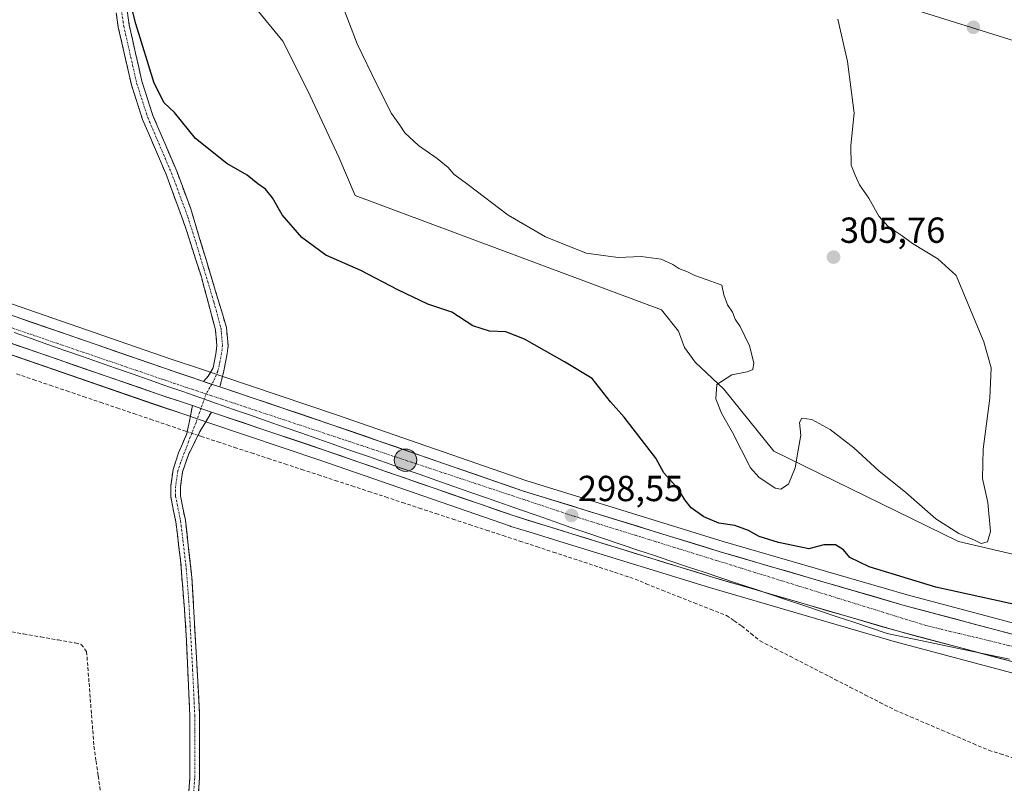
# Model space of a CAD drawing. Units: metres. Extents: x 608556 to 612039, y 4657558 to 4659925.
# Drawn here: x 609845 to 610117, y 4657833 to 4658044 of the extents above; entities that cross this region are included whole.
import ezdxf
from ezdxf.enums import TextEntityAlignment as Align

# ---------------------------------------------------------------- set-up
doc = ezdxf.new("R2010")
doc.units = ezdxf.units.M
doc.header["$MEASUREMENT"] = 0
doc.linetypes.add('TRAZO_Y_PUNTO', pattern=[1, 0.5, -0.25, 0, -0.25])
doc.linetypes.add('TRAZOSX2', pattern=[1.5, 1, -0.5])
for name, color, linetype, lineweight in [('Camino', 19, 'TRAZOSX2', 0), ('Camino Cxs', 19, 'Continuous', 0), ('Camino eje', 19, 'TRAZO_Y_PUNTO', 0), ('Carretera de calzada única', 19, 'Continuous', 13), ('Carretera de calzada única Cxs', 19, 'Continuous', 13), ('Carretera de calzada única eje', 19, 'TRAZO_Y_PUNTO', 0), ('Carátula', 7, 'Continuous', 5), ('Corriente artificial lineal', 5, 'TRAZOSX2', 13), ('Corriente artificial lineal oculto', 135, 'TRAZO_Y_PUNTO', 13), ('Cultivos herbáceos CxS', 92, 'Continuous', 0), ('Curva de nivel maestra', 36, 'Continuous', 30), ('Curva de nivel normal', 36, 'Continuous', 0), ('Matorral CxS', 135, 'Continuous', 0), ('Municipio', 9, 'Continuous', 13), ('Municipio CxS', 142, 'Continuous', 0), ('Núcleo urbano CxS', 19, 'Continuous', 0), ('Punto de cota en terreno', 7, 'Continuous', 0), ('Punto kilométrico de carretera', 7, 'Continuous', 0), ('Rótulo de punto de cota en terreno', 19, 'Continuous', 0), ('Tendido', 6, 'Continuous', 0)]:
    doc.layers.add(name, color=color, linetype=linetype, lineweight=lineweight)
doc.styles.add('Arial', font='txt', dxfattribs={"height": 0.2})

# ---------------------------------------------------------------- blocks, each defined once
blk = doc.blocks.new('*U155')
at = {"layer": 'Matorral CxS', "color": 135, "linetype": 'Continuous', "lineweight": 0}
for points in [[(610140.6831, 4657871.8969, 297.4954), (610090.4353, 4657885.2704, 297.7428), (610039.5615, 4657900.084, 298.0388), (609984.9639, 4657916.9215, 298.3035), (609932.6108, 4657935.0787, 298.4671), (609900.9686, 4657945.743, 298.7166), (609895.8683, 4657947.4629, 299.0303), (609886.3493, 4657950.6693, 298.6647), (609812.9449, 4657976.0539, 299.2435)], [(609818.8257, 4658146.6213, 301.5434), (609845.9269, 4658152.9735, 303.3413), (609879.5041, 4658157.3445, 303.9328), (609888.5529, 4658157.5797, 305.9131), (609892.6493, 4658148.2941, 305.929), (609896.6567, 4658132.2629, 305.6049), (609898.9467, 4658113.9417, 305.8608), (609895.5113, 4658096.7653, 305.7392), (609894.9389, 4658075.5813, 305.4819), (609899.5189, 4658061.8405, 305.4729), (609909.8245, 4658048.0993, 304.6691), (609917.8401, 4658038.3663, 304.0572), (609924.7107, 4658024.6253, 303.4747), (609933.2985, 4658006.3039, 304.323), (609937.7799, 4657995.6599, 304.1292), (610022.5087, 4657964.0421, 303.3596), (610027.1955, 4657958.2117, 303.5375), (610028.9131, 4657953.6313, 303.5829), (610031.7757, 4657949.6239, 304.1997), (610039.7911, 4657942.1807, 305.5078), (610053.5323, 4657925.0045, 305.2178), (610104.6313, 4657900.0047, 304.2377), (610150.0859, 4657889.4067, 300.371)]]:
    blk.add_polyline3d(points, dxfattribs=at)
blk = doc.blocks.new('*U160')
at = {"layer": 'Núcleo urbano CxS', "color": 19, "linetype": 'Continuous', "lineweight": 0}
for points in [[(610137.3774, 4657858.9837, 297.2499), (610086.8885, 4657872.4211, 297.4942), (610086.8213, 4657872.4397, 297.4949), (610035.7389, 4657887.3166, 297.9204), (609996.7861, 4657899.3233, 297.784), (609985.7959, 4657902.7134, 298.1501), (609980.8661, 4657904.2333, 297.7459), (609980.7667, 4657904.266, 297.7469), (609928.2997, 4657922.4713, 297.8871), (609897.103, 4657932.977, 298.0193), (609891.8425, 4657934.7471, 298.5825), (609882.0408, 4657938.0511, 298.1578), (609808.5654, 4657963.4563, 299.0532)], [(609812.9449, 4657976.0539, 299.2435), (609886.3493, 4657950.6693, 298.6647), (609895.8683, 4657947.4629, 299.0303), (609900.9686, 4657945.743, 298.7166), (609932.6108, 4657935.0787, 298.4671), (609984.9639, 4657916.9215, 298.3035), (610039.5615, 4657900.084, 298.0388), (610090.4353, 4657885.2704, 297.7428), (610140.6831, 4657871.8969, 297.4954)]]:
    blk.add_polyline3d(points, dxfattribs=at)
blk = doc.blocks.new('5PATER')
at = {"layer": 'Carátula', "linetype": 'Continuous', "lineweight": 5}
h = blk.add_hatch(color=250, dxfattribs=at)
edge = h.paths.add_edge_path()
edge.add_ellipse((0, 0.01), major_axis=(-1.33, -1.34), ratio=0.999422, start_angle=0, end_angle=360)
blk = doc.blocks.new('5HITCA')
at = {"layer": 'Carátula', "linetype": 'Continuous', "lineweight": 5}
h = blk.add_hatch(color=1, dxfattribs=at)
edge = h.paths.add_edge_path()
edge.add_arc((0, 0), 3.1, 0.0011, 360.0011)
at = {"layer": 'Carátula', "color": 250, "linetype": 'Continuous', "lineweight": 5}
blk.add_circle((0, 0, 0), 3.1, dxfattribs=at)

msp = doc.modelspace()

# ---------------------------------------------------------------- linework, layer by layer
at = {"layer": 'Camino', "color": 19, "linetype": 'TRAZOSX2', "lineweight": 0}
for points in [[(609895.87, 4657944.3), (609897.18, 4657945.74), (609898.52, 4657948.02), (609899.38, 4657952.45), (609899.58, 4657954.24), (609899.19, 4657958.59), (609895.27, 4657973.16), (609890.72, 4657987.37), (609885.61, 4658001.3), (609879.01, 4658016.72), (609875.93, 4658026.24), (609872.31, 4658042.2), (609870.82, 4658052.09), (609869.72, 4658062.56), (609868.91, 4658075.24), (609869.08, 4658087.46), (609871.36, 4658107.88), (609875.53, 4658136.12), (609876.17, 4658145.89), (609875.39, 4658160.12)], [(609879.42, 4658161), (609879.23, 4658145.77), (609878.58, 4658135.8), (609873.73, 4658102.55), (609872.14, 4658087.28), (609871.97, 4658075.31), (609872.76, 4658062.94), (609873.8, 4658053), (609875.32, 4658042.77), (609878.81, 4658027.32), (609881.88, 4658017.8), (609888.45, 4658002.43), (609892.33, 4657992.02), (609902.22, 4657959.18), (609902.66, 4657954.2), (609902.41, 4657951.98), (609901.49, 4657947.24), (609900.42, 4657942.77)], [(609898.07, 4657935.82), (609894.89, 4657930.41), (609891.68, 4657924.02), (609890.09, 4657919.27), (609889.48, 4657915.19), (609889.49, 4657912.71), (609890.84, 4657905.91), (609892.67, 4657890.1), (609894.79, 4657851.94), (609894.78, 4657834.64), (609894.04, 4657824.67), (609892.41, 4657813.36), (609885.47, 4657779.29), (609883.71, 4657767.8), (609883.33, 4657762.8), (609883.37, 4657757.81), (609884.59, 4657735.89), (609884.02, 4657725.91)], [(609891.37, 4657824.96), (609892.1, 4657834.74), (609892.1, 4657851.86), (609890.93, 4657876.85), (609889.52, 4657894.86), (609888.18, 4657905.5), (609886.81, 4657912.44), (609886.8, 4657915.38), (609887.47, 4657919.9), (609888.98, 4657924.57), (609891.28, 4657929.94), (609892.8, 4657937.6)]]:
    msp.add_lwpolyline(points, dxfattribs=at)
at = {"layer": 'Camino Cxs', "color": 19, "linetype": 'Continuous', "lineweight": 0}
for points in [[(609895.87, 4657944.3), (609900.02, 4657942.9), (609900.42, 4657942.77)], [(609892.8, 4657937.6), (609898.07, 4657935.82)]]:
    msp.add_lwpolyline(points, dxfattribs=at)
for points in [[(609874.81, 4658046.18, 299.67), (609875.32, 4658042.77, 299.51), (609876.19, 4658038.91, 299.4), (609877.07, 4658035.05, 299.39), (609877.94, 4658031.18, 299.42), (609878.81, 4658027.32, 299.39), (609879.83, 4658024.15, 299.25), (609880.86, 4658020.97, 299.08), (609881.88, 4658017.8, 298.98), (609883.52, 4658013.96, 299.15), (609885.17, 4658010.12, 299.06), (609886.81, 4658006.27, 298.89), (609888.45, 4658002.43, 298.89), (609889.74, 4657998.96, 298.82), (609891.04, 4657995.49, 298.72), (609892.33, 4657992.02, 298.7), (609893.74, 4657987.33, 298.7), (609895.16, 4657982.64, 298.66), (609896.57, 4657977.95, 298.58), (609897.98, 4657973.25, 298.56), (609899.39, 4657968.56, 298.58), (609900.81, 4657963.87, 298.55), (609902.22, 4657959.18, 298.52), (609902.66, 4657954.2, 298.58), (609902.41, 4657951.98, 298.57), (609901.49, 4657947.24, 298.66), (609900.42, 4657942.77, 299.02), (609900.42, 4657942.77, 299.02), (609900.02, 4657942.9, 299.01), (609896.36, 4657944.13, 298.93), (609895.87, 4657944.3, 298.92), (609897.18, 4657945.74, 298.65), (609898.52, 4657948.02, 298.34), (609899.38, 4657952.45, 298.6), (609899.58, 4657954.24, 298.64), (609899.19, 4657958.59, 298.54), (609898.21, 4657962.23, 298.55), (609897.23, 4657965.88, 298.55), (609896.25, 4657969.52, 298.55), (609895.27, 4657973.16, 298.56), (609893.75, 4657977.9, 298.59), (609892.24, 4657982.63, 298.61), (609890.72, 4657987.37, 298.62), (609889.02, 4657992.01, 298.64), (609887.31, 4657996.66, 298.73), (609885.61, 4658001.3, 298.76), (609883.96, 4658005.16, 298.8), (609882.31, 4658009.01, 298.88), (609880.66, 4658012.87, 298.86), (609879.01, 4658016.72, 298.93), (609877.98, 4658019.89, 299.01), (609876.96, 4658023.07, 299.08), (609875.93, 4658026.24, 299.07), (609875.03, 4658030.23, 299.13), (609874.12, 4658034.22, 299.24), (609873.22, 4658038.21, 299.35), (609872.31, 4658042.2, 299.39), (609871.81, 4658045.5, 299.43)], [(609891.74, 4657829.85, 297.86), (609892.1, 4657834.74, 297.88), (609892.1, 4657839.02, 297.92), (609892.1, 4657843.3, 297.94), (609892.1, 4657847.58, 297.97), (609892.1, 4657851.86, 298.01), (609891.91, 4657856.03, 298.07), (609891.71, 4657860.19, 298.12), (609891.52, 4657864.36, 298.18), (609891.32, 4657868.52, 298.18), (609891.13, 4657872.69, 298.23), (609890.93, 4657876.85, 298.26), (609890.58, 4657881.35, 298.3), (609890.23, 4657885.86, 298.34), (609889.87, 4657890.36, 298.38), (609889.52, 4657894.86, 298.36), (609889.07, 4657898.41, 298.31), (609888.63, 4657901.95, 298.25), (609888.18, 4657905.5, 298.31), (609887.5, 4657908.97, 298.39), (609886.81, 4657912.44, 298.42), (609886.8, 4657915.38, 298.43), (609887.47, 4657919.9, 298.39), (609888.98, 4657924.57, 298.4), (609890.13, 4657927.26, 298.51), (609891.28, 4657929.94, 298.43), (609892.04, 4657933.77, 298.03), (609892.8, 4657937.6, 298.74), (609895.44, 4657936.71, 298.69), (609898.07, 4657935.82, 298.6), (609898.07, 4657935.82, 298.6), (609896.48, 4657933.12, 298.12), (609894.89, 4657930.41, 298.3), (609893.29, 4657927.22, 298.43), (609891.68, 4657924.02, 298.26), (609890.89, 4657921.65, 298.19), (609890.09, 4657919.27, 298.16), (609889.48, 4657915.19, 298.18), (609889.49, 4657912.71, 298.19), (609890.17, 4657909.31, 298.23), (609890.84, 4657905.91, 298.06), (609891.3, 4657901.96, 297.96), (609891.76, 4657898.01, 298.17), (609892.21, 4657894.05, 298.2), (609892.67, 4657890.1, 298.12), (609892.94, 4657885.33, 298.05), (609893.2, 4657880.56, 298), (609893.47, 4657875.79, 297.95), (609893.73, 4657871.02, 297.89), (609894, 4657866.25, 297.85), (609894.26, 4657861.48, 297.81), (609894.53, 4657856.71, 297.75), (609894.79, 4657851.94, 297.72), (609894.79, 4657847.62, 297.72), (609894.79, 4657843.29, 297.7), (609894.78, 4657838.97, 297.67), (609894.78, 4657834.64, 297.63), (609894.41, 4657829.66, 297.64)]]:
    msp.add_polyline3d(points, dxfattribs=at)
at = {"layer": 'Camino eje', "color": 19, "linetype": 'TRAZO_Y_PUNTO', "lineweight": 0}
for points in [[(609872.31, 4658052.55), (609873.82, 4658042.49), (609877.37, 4658026.78), (609880.45, 4658017.26), (609887.03, 4658001.87), (609888.97, 4657996.66), (609891.53, 4657989.7), (609893.8, 4657982.59), (609898.75, 4657966.17), (609900.71, 4657958.89), (609901.12, 4657954.22), (609901, 4657953.11), (609900.42, 4657949.75), (609899.79, 4657947), (609898.62, 4657944.3), (609898.17, 4657943.52)], [(609898.17, 4657943.52), (609896.61, 4657940.83)], [(609896.61, 4657940.83), (609895.16, 4657936.8)], [(609895.16, 4657936.8), (609893.79, 4657932.96), (609889.54, 4657921.92), (609888.78, 4657919.59), (609888.14, 4657915.29), (609888.15, 4657912.58), (609889.51, 4657905.71), (609890.18, 4657900.39), (609891.1, 4657892.48), (609891.8, 4657883.48), (609892.86, 4657864.4), (609893.45, 4657851.9), (609893.44, 4657834.69), (609892.71, 4657824.82), (609891.09, 4657813.59), (609884.15, 4657779.53), (609882.36, 4657767.82), (609881.99, 4657762.85), (609882.03, 4657757.77), (609883.25, 4657735.64), (609882.7, 4657726.26), (609880.8, 4657721.38)]]:
    msp.add_lwpolyline(points, dxfattribs=at)
at = {"layer": 'Carretera de calzada única', "color": 19, "linetype": 'Continuous', "lineweight": 13}
for points in [[(609718.23, 4658005.96), (609811.96, 4657973.22), (609885.38, 4657947.83), (609895.87, 4657944.3)], [(609892.8, 4657937.6), (609883.01, 4657940.89), (609809.55, 4657966.29), (609722.66, 4657996.64), (609720.5, 4657997.39)], [(609900.42, 4657942.77), (609931.64, 4657932.24), (609984.03, 4657914.07), (610038.7, 4657897.21), (610089.63, 4657882.38), (610139.94, 4657868.99), (610187.65, 4657857.3), (610231.53, 4657847.25)], [(610160.76, 4657856.34), (610138.12, 4657861.89), (610087.66, 4657875.32), (610036.6, 4657890.19), (609997.67, 4657902.19), (609981.75, 4657907.1), (609929.27, 4657925.31), (609898.07, 4657935.82)]]:
    msp.add_lwpolyline(points, dxfattribs=at)
at = {"layer": 'Carretera de calzada única Cxs', "color": 19, "linetype": 'Continuous', "lineweight": 13}
for points in [[(609895.87, 4657944.3), (609900.02, 4657942.9), (609900.42, 4657942.77)], [(609892.8, 4657937.6), (609898.07, 4657935.82)]]:
    msp.add_lwpolyline(points, dxfattribs=at)
for points in [[(609844.08, 4657962.11, 299.12), (609848.67, 4657960.53, 299.05), (609853.26, 4657958.94, 299.2), (609857.85, 4657957.35, 299.13), (609862.44, 4657955.76, 299.04), (609867.03, 4657954.18, 299.12), (609871.61, 4657952.59, 299.14), (609876.2, 4657951, 298.91), (609880.79, 4657949.42, 299), (609885.38, 4657947.83, 299.06), (609889.04, 4657946.6, 298.89), (609892.7, 4657945.37, 298.83), (609895.87, 4657944.3, 298.92), (609896.36, 4657944.13, 298.94), (609900.02, 4657942.9, 299.03), (609900.42, 4657942.77, 299), (609904.54, 4657941.38, 298.75), (609909.05, 4657939.85, 298.75), (609913.57, 4657938.33, 298.88), (609918.09, 4657936.81, 298.75), (609922.61, 4657935.29, 298.71), (609927.12, 4657933.76, 298.8), (609931.64, 4657932.24, 298.65), (609936.01, 4657930.73, 298.55), (609940.37, 4657929.21, 298.64), (609944.74, 4657927.7, 298.57), (609949.1, 4657926.18, 298.42), (609953.47, 4657924.67, 298.51), (609957.84, 4657923.16, 298.57), (609962.2, 4657921.64, 298.42), (609966.57, 4657920.13, 298.4), (609970.93, 4657918.61, 298.57), (609975.3, 4657917.1, 298.4), (609979.66, 4657915.58, 298.36), (609984.03, 4657914.07, 298.46), (609988.59, 4657912.67, 298.33), (609993.14, 4657911.26, 298.21), (609997.7, 4657909.86, 298.31), (610002.25, 4657908.45, 298.38), (610006.81, 4657907.05, 298.21), (610011.37, 4657905.64, 298.27), (610015.92, 4657904.24, 298.29), (610020.48, 4657902.83, 298.29), (610025.03, 4657901.43, 298.12), (610029.59, 4657900.02, 298.16), (610034.14, 4657898.62, 298.25), (610038.7, 4657897.21, 298.13), (610043.33, 4657895.86, 298.05), (610047.96, 4657894.51, 298.12), (610052.59, 4657893.17, 298.08), (610057.22, 4657891.82, 297.9), (610061.85, 4657890.47, 297.93), (610066.48, 4657889.12, 298), (610071.11, 4657887.77, 297.92), (610075.74, 4657886.42, 297.83), (610080.37, 4657885.08, 297.86), (610085, 4657883.73, 297.9), (610089.63, 4657882.38, 297.74), (610094.2, 4657881.16, 297.69), (610098.78, 4657879.95, 297.78), (610103.35, 4657878.73, 297.81), (610107.92, 4657877.51, 297.65), (610112.5, 4657876.29, 297.56), (610117.07, 4657875.08, 297.64), (610121.65, 4657873.86, 297.78)], [(610119.77, 4657866.77, 297.6), (610115.18, 4657867.99, 297.78), (610110.6, 4657869.22, 297.71), (610106.01, 4657870.44, 297.61), (610101.42, 4657871.66, 297.68), (610096.83, 4657872.88, 297.84), (610092.25, 4657874.1, 297.85), (610087.66, 4657875.32, 297.8), (610083.02, 4657876.67, 297.87), (610078.38, 4657878.02, 298.01), (610073.73, 4657879.38, 297.97), (610069.09, 4657880.73, 297.92), (610064.45, 4657882.08, 298.01), (610059.81, 4657883.43, 298.11), (610055.17, 4657884.78, 298.07), (610050.53, 4657886.13, 298.07), (610045.88, 4657887.49, 298.2), (610041.24, 4657888.84, 298.21), (610036.6, 4657890.19, 298.21), (610032.27, 4657891.52, 298.25), (610027.95, 4657892.86, 298.3), (610023.62, 4657894.19, 298.32), (610019.3, 4657895.52, 298.24), (610014.97, 4657896.86, 298.28), (610010.65, 4657898.19, 298.43), (610006.32, 4657899.52, 298.36), (610002, 4657900.86, 298.29), (609997.67, 4657902.19, 298.37), (609993.69, 4657903.42, 298.61), (609989.71, 4657904.65, 298.51), (609985.73, 4657905.87, 298.35), (609981.75, 4657907.1, 298.37), (609977.38, 4657908.62, 298.48), (609973, 4657910.14, 298.48), (609968.63, 4657911.65, 298.49), (609964.26, 4657913.17, 298.62), (609959.88, 4657914.69, 298.58), (609955.51, 4657916.21, 298.52), (609951.14, 4657917.72, 298.66), (609946.76, 4657919.24, 298.64), (609942.39, 4657920.76, 298.46), (609938.02, 4657922.28, 298.65), (609933.64, 4657923.79, 298.68), (609929.27, 4657925.31, 298.62), (609924.81, 4657926.81, 298.68), (609920.36, 4657928.31, 298.74), (609915.9, 4657929.81, 298.46), (609911.44, 4657931.32, 298.54), (609906.98, 4657932.82, 298.77), (609902.53, 4657934.32, 298.58), (609898.07, 4657935.82, 298.6), (609895.44, 4657936.71, 298.69), (609892.8, 4657937.6, 298.74), (609889.54, 4657938.7, 298.64), (609886.27, 4657939.79, 298.52), (609883.01, 4657940.89, 298.6), (609878.42, 4657942.48, 298.78), (609873.83, 4657944.07, 298.78), (609869.24, 4657945.65, 298.77), (609864.65, 4657947.24, 298.93), (609860.05, 4657948.83, 298.89), (609855.46, 4657950.42, 298.84), (609850.87, 4657952, 299.04), (609846.28, 4657953.59, 299.14), (609841.69, 4657955.18, 298.83)]]:
    msp.add_polyline3d(points, dxfattribs=at)
at = {"layer": 'Carretera de calzada única eje', "color": 19, "linetype": 'TRAZO_Y_PUNTO', "lineweight": 0}
for points in [[(609720.99, 4658001.76), (609803.36, 4657972.57), (609887.52, 4657943.85), (609896.61, 4657940.83)], [(609896.61, 4657940.83), (609998.45, 4657906.98), (610095.58, 4657876.83), (610161.93, 4657860.87)]]:
    msp.add_lwpolyline(points, dxfattribs=at)
at = {"layer": 'Corriente artificial lineal', "color": 5, "linetype": 'TRAZOSX2', "lineweight": 13}
for points in [[(609844.18, 4657946.38, 298.95), (609848.8, 4657944.81, 298.96), (609853.43, 4657943.24, 298.9), (609858.06, 4657941.67, 298.87), (609862.69, 4657940.11, 298.93), (609867.31, 4657938.54, 298.57), (609871.94, 4657936.97, 298.35), (609876.57, 4657935.4, 298.24), (609881.2, 4657933.84, 298.25), (609885.82, 4657932.27, 298.33), (609890.45, 4657930.7, 298.35), (609891.37, 4657930.39, 298.37)], [(609894.37, 4657929.38, 298.4), (609895.15, 4657929.12, 298.4), (609899.79, 4657927.6, 298.05), (609904.43, 4657926.07, 297.87), (609909.07, 4657924.55, 297.89), (609913.71, 4657923.02, 297.83), (609918.36, 4657921.5, 297.82), (609923, 4657919.97, 297.87), (609927.64, 4657918.45, 297.75), (609932.28, 4657916.92, 297.81), (609936.92, 4657915.4, 297.93), (609941.56, 4657913.88, 297.83), (609946.2, 4657912.35, 297.71), (609950.84, 4657910.83, 297.5), (609955.48, 4657909.3, 297.49), (609960.12, 4657907.78, 297.41), (609964.77, 4657906.25, 297.47), (609969.41, 4657904.73, 297.42), (609974.05, 4657903.2, 297.37), (609978.69, 4657901.68, 297.39), (609983.33, 4657900.15, 297.43), (609987.97, 4657898.63, 297.55), (609992.57, 4657897.11, 297.53), (609996.81, 4657895.72, 297.38), (610001.06, 4657894.32, 297.39), (610005.3, 4657892.93, 297.45), (610009.55, 4657891.53, 297.46), (610013.79, 4657890.14, 297.43), (610018.23, 4657888.38, 297.41), (610022.68, 4657886.61, 297.4), (610027.12, 4657884.85, 297.25), (610031.56, 4657883.08, 297.21), (610036.01, 4657881.32, 297.36), (610040.45, 4657879.55, 297.3), (610042.59, 4657878.12, 297.26), (610044.73, 4657876.68, 297.29), (610047.25, 4657874.61, 297.19), (610049.77, 4657872.54, 297.2), (610053.91, 4657870.42, 297.14), (610058.05, 4657868.3, 297.13), (610062.19, 4657866.18, 297.1), (610066.33, 4657864.06, 297.16), (610070.46, 4657861.93, 297.08), (610074.6, 4657859.81, 297.13), (610078.74, 4657857.69, 297.14), (610082.88, 4657855.57, 297.05), (610087.02, 4657853.45, 297.04), (610091.36, 4657851.6, 297.02), (610095.69, 4657849.74, 297.02), (610100.03, 4657847.89, 296.96), (610104.36, 4657846.04, 296.85), (610108.7, 4657844.18, 296.9), (610113.03, 4657842.33, 296.74), (610116.2, 4657841.35, 296.65), (610119.37, 4657840.36, 296.52)], [(609841.38, 4657875.33, 298.82), (609846.13, 4657874.5, 298.65), (609850.88, 4657873.67, 298.58), (609855.63, 4657872.85, 298.62), (609860.38, 4657872.02, 298.7), (609862.05, 4657871.61, 298.71), (609863.54, 4657869.63, 298.7), (609863.88, 4657865.26, 298.7), (609864.22, 4657860.9, 298.66), (609864.56, 4657856.53, 298.62), (609864.89, 4657852.16, 298.6), (609865.23, 4657847.8, 298.57), (609865.57, 4657843.43, 298.23), (609866.15, 4657839.35, 298.14), (609866.74, 4657835.26, 298.25), (609867.32, 4657831.18, 298.47)]]:
    msp.add_polyline3d(points, dxfattribs=at)
at = {"layer": 'Corriente artificial lineal oculto', "color": 135, "linetype": 'TRAZO_Y_PUNTO', "lineweight": 13}
msp.add_polyline3d([(609891.37, 4657930.39, 298.37), (609894.37, 4657929.38, 298.4)], dxfattribs=at)
at = {"layer": 'Cultivos herbáceos CxS', "color": 92, "linetype": 'Continuous', "lineweight": 0}
for points in [[(609888.55, 4658157.58, 305.91), (609892.65, 4658148.29, 305.93), (609896.66, 4658132.26, 305.6), (609898.95, 4658113.94, 305.86), (609895.51, 4658096.77, 305.74), (609894.94, 4658075.58, 305.48), (609899.52, 4658061.84, 305.47), (609909.82, 4658048.1, 304.67), (609917.84, 4658038.37, 304.06), (609924.71, 4658024.63, 303.47), (609933.3, 4658006.3, 304.32), (609937.78, 4657995.66, 304.13), (610022.51, 4657964.04, 303.36), (610027.2, 4657958.21, 303.54), (610028.91, 4657953.63, 303.58), (610031.78, 4657949.62, 304.2), (610039.79, 4657942.18, 305.51), (610053.53, 4657925, 305.22), (610104.63, 4657900, 304.24), (610150.09, 4657889.41, 300.37)], [(610150.09, 4657889.41, 300.37), (610104.63, 4657900, 304.24), (610053.53, 4657925, 305.22), (610039.79, 4657942.18, 305.51), (610031.78, 4657949.62, 304.2), (610028.91, 4657953.63, 303.58), (610027.2, 4657958.21, 303.54), (610022.51, 4657964.04, 303.36), (609937.78, 4657995.66, 304.13), (609933.3, 4658006.3, 304.32), (609924.71, 4658024.63, 303.47), (609917.84, 4658038.37, 304.06), (609909.82, 4658048.1, 304.67)], [(609699.86, 4658001.43, 300.4), (609714.25, 4657996.4, 300.32), (609721.67, 4657993.81, 300.21), (609808.57, 4657963.46, 299.05), (609882.04, 4657938.05, 298.16), (609891.84, 4657934.75, 298.58), (609897.1, 4657932.98, 298.02), (609928.3, 4657922.47, 297.89), (609980.77, 4657904.27, 297.75), (609980.87, 4657904.23, 297.75), (609985.8, 4657902.71, 298.15), (609996.79, 4657899.32, 297.78), (610035.74, 4657887.32, 297.92), (610086.82, 4657872.44, 297.49), (610086.89, 4657872.42, 297.49), (610137.38, 4657858.98, 297.25), (610156.1, 4657854.4, 297.53), (610166.22, 4657851.92, 296.83), (610185.27, 4657847.25, 296.72), (610225.67, 4657838, 296.96)], [(609808.57, 4657963.46, 299.05), (609882.04, 4657938.05, 298.16), (609891.84, 4657934.75, 298.58), (609897.1, 4657932.98, 298.02), (609928.3, 4657922.47, 297.89), (609980.77, 4657904.27, 297.75), (609980.87, 4657904.23, 297.75), (609985.8, 4657902.71, 298.15), (609996.79, 4657899.32, 297.78), (610035.74, 4657887.32, 297.92), (610086.82, 4657872.44, 297.49), (610086.89, 4657872.42, 297.49), (610137.38, 4657858.98, 297.25)]]:
    msp.add_polyline3d(points, dxfattribs=at)
at = {"layer": 'Curva de nivel maestra', "color": 36, "linetype": 'Continuous', "lineweight": 30}
msp.add_polyline3d([(610122.68, 4657882.1, 300), (610098.4, 4657887.44, 300), (610079.96, 4657893.02, 300), (610074.62, 4657895.59, 300), (610072.82, 4657897.75, 300), (610070.63, 4657899.15, 300), (610067.36, 4657899.12, 300), (610063.29, 4657898.06, 300), (610054.85, 4657899.74, 300), (610049.56, 4657901.38, 300), (610046.57, 4657903.11, 300), (610042.81, 4657904.5, 300), (610038.38, 4657905.14, 300), (610034.18, 4657906.83, 300), (610030.7, 4657909.32, 300), (610028.92, 4657911.56, 300), (610027.09, 4657914.64, 300), (610023.19, 4657919.04, 300), (610020.98, 4657923.07, 300), (610012.18, 4657934.41, 300), (610008.4, 4657938.62, 300), (610003.37, 4657945.13, 300), (609995.67, 4657949.75, 300), (609984.59, 4657956.01, 300), (609979.43, 4657958.04, 300), (609974.99, 4657958.2, 300), (609970.31, 4657959.68, 300), (609964.52, 4657963.4, 300), (609957.92, 4657965.61, 300), (609949.62, 4657969.59, 300), (609939.37, 4657974.92, 300), (609929.65, 4657979.2, 300), (609923.04, 4657984.04, 300), (609917.63, 4657990.32, 300), (609914.98, 4657995.04, 300), (609913.02, 4657997.39, 300), (609910.86, 4657998.88, 300), (609907.94, 4658001.32, 300), (609902.29, 4658004.56, 300), (609893.65, 4658011.48, 300), (609887.82, 4658018.62, 300), (609885, 4658021.34, 300), (609882.18, 4658026.73, 300), (609877.16, 4658043.1, 300), (609874.52, 4658053.84, 300)], dxfattribs=at)
at = {"layer": 'Curva de nivel normal', "color": 36, "linetype": 'Continuous', "lineweight": 0}
for points in [[(609934.13, 4658048.64, 305), (609938.32, 4658037.63, 305), (609943.78, 4658026.34, 305), (609947.83, 4658018.32, 305), (609950.12, 4658015.12, 305)], [(609950.12, 4658015.12, 305), (609951.52, 4658013.03, 305), (609955.28, 4658009.47, 305), (609960.51, 4658005.89, 305), (609963.48, 4658003.47, 305), (609965.05, 4658001.61, 305), (609968.92, 4657998.75, 305), (609980.07, 4657990.26, 305), (609990.42, 4657984.24, 305), (610001.72, 4657979.74, 305), (610010.49, 4657978.58, 305), (610016.91, 4657978.83, 305), (610022.43, 4657978.06, 305), (610025.64, 4657976.63, 305), (610027.26, 4657975.47, 305), (610029.7, 4657974.57, 305), (610031.68, 4657973.55, 305), (610035.18, 4657972.39, 305), (610037.18, 4657971.6, 305), (610039.18, 4657970.89, 305), (610039.77, 4657968.19, 305), (610040.8, 4657965.44, 305), (610042.12, 4657963.39, 305), (610042.85, 4657961.49, 305), (610044.3, 4657959.5, 305), (610046.88, 4657954.09, 305), (610048.02, 4657949.41, 305), (610047.74, 4657947.58, 305), (610046.24, 4657946.93, 305), (610041.98, 4657946.12, 305), (610037.84, 4657943.43, 305), (610037.55, 4657939.51, 305), (610039.14, 4657935.54, 305), (610042.12, 4657930.15, 305), (610047.14, 4657920.45, 305), (610049.46, 4657917.79, 305), (610053.96, 4657914.77, 305), (610055.55, 4657914.52, 305), (610057.6, 4657915.93, 305), (610059.5, 4657920.37, 305), (610060.31, 4657925.27, 305), (610061, 4657929.46, 305), (610060.69, 4657932.93, 305), (610061.29, 4657934.12, 305), (610064.06, 4657933.75, 305), (610069.14, 4657931.04, 305), (610075.67, 4657925.9, 305), (610082.64, 4657919.54, 305), (610090.07, 4657913.63, 305), (610098.35, 4657906.32, 305), (610104.69, 4657902.25, 305), (610109.06, 4657900.37, 305), (610110.89, 4657899.5, 305), (610112.68, 4657899.98, 305), (610113.5, 4657902.85, 305), (610112.72, 4657910.79, 305), (610111.26, 4657917.49, 305), (610111.49, 4657925.58, 305), (610113.31, 4657939.65, 305), (610113.64, 4657948.06, 305), (610111.67, 4657955.22, 305), (610103.99, 4657973.54, 305), (610098.95, 4657978.16, 305), (610091.9, 4657982.46, 305), (610089.02, 4657984.57, 305), (610085.23, 4657987.11, 305), (610082.56, 4657989.96, 305), (610079.81, 4657994.96, 305), (610077.28, 4657998.62, 305), (610076.1, 4658001.32, 305), (610074.92, 4658004.04, 305), (610074.88, 4658009.46, 305), (610075.79, 4658018.46, 305), (610073.92, 4658032.71, 305), (610071.24, 4658044.44, 305)]]:
    msp.add_polyline3d(points, dxfattribs=at)
at = {"layer": 'Matorral CxS', "color": 135, "linetype": 'Continuous', "lineweight": 0}
for points in [[(609888.55, 4658157.58, 305.91), (609892.65, 4658148.29, 305.93), (609896.66, 4658132.26, 305.6), (609898.95, 4658113.94, 305.86), (609895.51, 4658096.77, 305.74), (609894.94, 4658075.58, 305.48), (609899.52, 4658061.84, 305.47), (609909.82, 4658048.1, 304.67), (609917.84, 4658038.37, 304.06), (609924.71, 4658024.63, 303.47), (609933.3, 4658006.3, 304.32), (609937.78, 4657995.66, 304.13), (610022.51, 4657964.04, 303.36), (610027.2, 4657958.21, 303.54), (610028.91, 4657953.63, 303.58), (610031.78, 4657949.62, 304.2), (610039.79, 4657942.18, 305.51), (610053.53, 4657925, 305.22), (610104.63, 4657900, 304.24), (610150.09, 4657889.41, 300.37)], [(609527.45, 4658079.29, 303.39), (609548.95, 4658070.78, 302.91), (609612.98, 4658046.5, 301.95), (609680.68, 4658022.25, 300.86), (609708.71, 4658012.46, 300.66), (609719.21, 4658008.79, 300.27), (609812.94, 4657976.05, 299.24), (609886.35, 4657950.67, 298.66), (609895.87, 4657947.46, 299.03), (609900.97, 4657945.74, 298.72), (609932.61, 4657935.08, 298.47), (609984.96, 4657916.92, 298.3), (610039.56, 4657900.08, 298.04), (610090.44, 4657885.27, 297.74), (610140.68, 4657871.9, 297.5)]]:
    msp.add_polyline3d(points, dxfattribs=at)
at = {"layer": 'Municipio', "color": 9, "linetype": 'Continuous', "lineweight": 13}
msp.add_polyline3d([(609843.5, 4657957.78, 299.3), (609848.17, 4657956.15, 299.29), (609852.83, 4657954.52, 299.31), (609857.5, 4657952.88, 299.24), (609862.16, 4657951.25, 299.17), (609866.83, 4657949.62, 299.24), (609871.5, 4657947.99, 299.18), (609876.16, 4657946.36, 299.06), (609880.83, 4657944.73, 299.14), (609885.49, 4657943.09, 299.09), (609890.16, 4657941.46, 298.95), (609894.82, 4657939.83, 299.03), (609899.49, 4657938.2, 299.04), (609904.16, 4657936.57, 298.91), (609908.82, 4657934.94, 298.98), (609913.49, 4657933.3, 298.96), (609918.15, 4657931.67, 298.81), (609922.82, 4657930.04, 298.93), (609927.49, 4657928.41, 298.94), (609932.15, 4657926.78, 298.79), (609936.82, 4657925.14, 298.86), (609941.48, 4657923.51, 298.88), (609946.15, 4657921.88, 298.74), (609950.82, 4657920.25, 298.81), (609955.48, 4657918.62, 298.81), (609960.15, 4657916.99, 298.69), (609964.81, 4657915.35, 298.7), (609969.48, 4657913.72, 298.72), (609974.14, 4657912.09, 298.61), (609978.81, 4657910.46, 298.58), (609983.48, 4657908.83, 298.64), (609988.14, 4657907.2, 298.55), (609992.81, 4657905.56, 298.62), (609997.47, 4657903.93, 298.59), (610002.14, 4657902.3, 298.43), (610006.74, 4657900.76, 298.42), (610011.33, 4657899.23, 298.49), (610015.93, 4657897.69, 298.37), (610020.53, 4657896.15, 298.31), (610025.13, 4657894.61, 298.35), (610029.72, 4657893.08, 298.35), (610034.32, 4657891.54, 298.26), (610038.92, 4657890, 298.22), (610043.51, 4657888.46, 298.24), (610048.11, 4657886.93, 298.15), (610052.71, 4657885.39, 298.03), (610057.31, 4657883.85, 298.09), (610061.9, 4657882.32, 298.02), (610066.5, 4657880.78, 297.87), (610071.1, 4657879.24, 297.88), (610075.7, 4657877.7, 297.93), (610080.29, 4657876.17, 297.79), (610084.89, 4657874.63, 297.67), (610089.73, 4657873.62, 297.74), (610094.56, 4657872.61, 297.76), (610099.4, 4657871.6, 297.66), (610104.24, 4657870.58, 297.58), (610109.07, 4657869.57, 297.66), (610113.91, 4657868.56, 297.81), (610118.75, 4657867.55, 297.73)], dxfattribs=at)
msp.add_polyline3d([(609843.5, 4657957.78, 299.3), (609848.17, 4657956.15, 299.29), (609852.83, 4657954.52, 299.31), (609857.5, 4657952.88, 299.24), (609862.16, 4657951.25, 299.17), (609866.83, 4657949.62, 299.24), (609871.5, 4657947.99, 299.18), (609876.16, 4657946.36, 299.06), (609880.83, 4657944.73, 299.14), (609885.49, 4657943.09, 299.09), (609890.16, 4657941.46, 298.95), (609894.82, 4657939.83, 299.03), (609899.49, 4657938.2, 299.04), (609904.16, 4657936.57, 298.91), (609908.82, 4657934.94, 298.98), (609913.49, 4657933.3, 298.96), (609918.15, 4657931.67, 298.81), (609922.82, 4657930.04, 298.93), (609927.49, 4657928.41, 298.94), (609932.15, 4657926.78, 298.79), (609936.82, 4657925.14, 298.86), (609941.48, 4657923.51, 298.88), (609946.15, 4657921.88, 298.74), (609950.82, 4657920.25, 298.81), (609955.48, 4657918.62, 298.81), (609960.15, 4657916.99, 298.69), (609964.81, 4657915.35, 298.7), (609969.48, 4657913.72, 298.72), (609974.14, 4657912.09, 298.61), (609978.81, 4657910.46, 298.58), (609983.48, 4657908.83, 298.64), (609988.14, 4657907.2, 298.55), (609992.81, 4657905.56, 298.62), (609997.47, 4657903.93, 298.59), (610002.14, 4657902.3, 298.43), (610006.74, 4657900.76, 298.42), (610011.33, 4657899.23, 298.49), (610015.93, 4657897.69, 298.37), (610020.53, 4657896.15, 298.31), (610025.13, 4657894.61, 298.35), (610029.72, 4657893.08, 298.35), (610034.32, 4657891.54, 298.26), (610038.92, 4657890, 298.22), (610043.51, 4657888.46, 298.24), (610048.11, 4657886.93, 298.15), (610052.71, 4657885.39, 298.03), (610057.31, 4657883.85, 298.09), (610061.9, 4657882.32, 298.02), (610066.5, 4657880.78, 297.87), (610071.1, 4657879.24, 297.88), (610075.7, 4657877.7, 297.93), (610080.29, 4657876.17, 297.79), (610084.89, 4657874.63, 297.67), (610089.73, 4657873.62, 297.74), (610094.56, 4657872.61, 297.76), (610099.4, 4657871.6, 297.66), (610104.24, 4657870.58, 297.58), (610109.07, 4657869.57, 297.66), (610113.91, 4657868.56, 297.81), (610118.75, 4657867.55, 297.73)], dxfattribs=at)
at = {"layer": 'Municipio CxS', "color": 142, "linetype": 'Continuous', "lineweight": 0}
for points in [[(609843.5, 4657957.78, 299.3), (609848.17, 4657956.15, 299.29), (609852.83, 4657954.52, 299.31), (609857.5, 4657952.88, 299.24), (609862.16, 4657951.25, 299.17), (609866.83, 4657949.62, 299.24), (609871.5, 4657947.99, 299.18), (609876.16, 4657946.36, 299.06), (609880.83, 4657944.73, 299.14), (609885.49, 4657943.09, 299.09), (609890.16, 4657941.46, 298.95), (609894.82, 4657939.83, 299.03), (609899.49, 4657938.2, 299.04), (609904.16, 4657936.57, 298.91), (609908.82, 4657934.94, 298.98), (609913.49, 4657933.3, 298.96), (609918.15, 4657931.67, 298.81), (609922.82, 4657930.04, 298.93), (609927.49, 4657928.41, 298.94), (609932.15, 4657926.78, 298.79), (609936.82, 4657925.14, 298.86), (609941.48, 4657923.51, 298.88), (609946.15, 4657921.88, 298.74), (609950.82, 4657920.25, 298.81), (609955.48, 4657918.62, 298.81), (609960.15, 4657916.99, 298.69), (609964.81, 4657915.35, 298.7), (609969.48, 4657913.72, 298.72), (609974.14, 4657912.09, 298.61), (609978.81, 4657910.46, 298.58), (609983.48, 4657908.83, 298.64), (609988.14, 4657907.2, 298.55), (609992.81, 4657905.56, 298.62), (609997.47, 4657903.93, 298.59), (610002.14, 4657902.3, 298.43), (610006.74, 4657900.76, 298.42), (610011.33, 4657899.23, 298.49), (610015.93, 4657897.69, 298.37), (610020.53, 4657896.15, 298.31), (610025.13, 4657894.61, 298.35), (610029.72, 4657893.08, 298.35), (610034.32, 4657891.54, 298.26), (610038.92, 4657890, 298.22), (610043.51, 4657888.46, 298.24), (610048.11, 4657886.93, 298.15), (610052.71, 4657885.39, 298.03), (610057.31, 4657883.85, 298.09), (610061.9, 4657882.32, 298.02), (610066.5, 4657880.78, 297.87), (610071.1, 4657879.24, 297.88), (610075.7, 4657877.7, 297.93), (610080.29, 4657876.17, 297.79), (610084.89, 4657874.63, 297.67), (610089.73, 4657873.62, 297.74), (610094.56, 4657872.61, 297.76), (610099.4, 4657871.6, 297.66), (610104.24, 4657870.58, 297.58), (610109.07, 4657869.57, 297.66), (610113.91, 4657868.56, 297.81), (610118.75, 4657867.55, 297.73)], [(610118.75, 4657867.55, 297.73), (610113.91, 4657868.56, 297.81), (610109.07, 4657869.57, 297.66), (610104.24, 4657870.58, 297.58), (610099.4, 4657871.6, 297.66), (610094.56, 4657872.61, 297.76), (610089.73, 4657873.62, 297.74), (610084.89, 4657874.63, 297.67), (610080.29, 4657876.17, 297.79), (610075.7, 4657877.7, 297.93), (610071.1, 4657879.24, 297.88), (610066.5, 4657880.78, 297.87), (610061.9, 4657882.32, 298.02), (610057.31, 4657883.85, 298.09), (610052.71, 4657885.39, 298.03), (610048.11, 4657886.93, 298.15), (610043.51, 4657888.46, 298.24), (610038.92, 4657890, 298.22), (610034.32, 4657891.54, 298.26), (610029.72, 4657893.08, 298.35), (610025.13, 4657894.61, 298.35), (610020.53, 4657896.15, 298.31), (610015.93, 4657897.69, 298.37), (610011.33, 4657899.23, 298.49), (610006.74, 4657900.76, 298.42), (610002.14, 4657902.3, 298.43), (609997.47, 4657903.93, 298.59), (609992.81, 4657905.56, 298.62), (609988.14, 4657907.2, 298.55), (609983.48, 4657908.83, 298.64), (609978.81, 4657910.46, 298.58), (609974.14, 4657912.09, 298.61), (609969.48, 4657913.72, 298.72), (609964.81, 4657915.35, 298.7), (609960.15, 4657916.99, 298.69), (609955.48, 4657918.62, 298.81), (609950.82, 4657920.25, 298.81), (609946.15, 4657921.88, 298.74), (609941.48, 4657923.51, 298.88), (609936.82, 4657925.14, 298.86), (609932.15, 4657926.78, 298.79), (609927.49, 4657928.41, 298.94), (609922.82, 4657930.04, 298.93), (609918.15, 4657931.67, 298.81), (609913.49, 4657933.3, 298.96), (609908.82, 4657934.94, 298.98), (609904.16, 4657936.57, 298.91), (609899.49, 4657938.2, 299.04), (609894.82, 4657939.83, 299.03), (609890.16, 4657941.46, 298.95), (609885.49, 4657943.09, 299.09), (609880.83, 4657944.73, 299.14), (609876.16, 4657946.36, 299.06), (609871.5, 4657947.99, 299.18), (609866.83, 4657949.62, 299.24), (609862.16, 4657951.25, 299.17), (609857.5, 4657952.88, 299.24), (609852.83, 4657954.52, 299.31), (609848.17, 4657956.15, 299.29), (609843.5, 4657957.78, 299.3)]]:
    msp.add_polyline3d(points, dxfattribs=at)
at = {"layer": 'Núcleo urbano CxS', "color": 19, "linetype": 'Continuous', "lineweight": 0}
for points in [[(609527.45, 4658079.29, 303.39), (609548.95, 4658070.78, 302.91), (609612.98, 4658046.5, 301.95), (609680.68, 4658022.25, 300.86), (609708.71, 4658012.46, 300.66), (609719.21, 4658008.79, 300.27), (609812.94, 4657976.05, 299.24), (609886.35, 4657950.67, 298.66), (609895.87, 4657947.46, 299.03), (609900.97, 4657945.74, 298.72), (609932.61, 4657935.08, 298.47), (609984.96, 4657916.92, 298.3), (610039.56, 4657900.08, 298.04), (610090.44, 4657885.27, 297.74), (610140.68, 4657871.9, 297.5)], [(609699.86, 4658001.43, 300.4), (609714.25, 4657996.4, 300.32), (609721.67, 4657993.81, 300.21), (609808.57, 4657963.46, 299.05), (609882.04, 4657938.05, 298.16), (609891.84, 4657934.75, 298.58), (609897.1, 4657932.98, 298.02), (609928.3, 4657922.47, 297.89), (609980.77, 4657904.27, 297.75), (609980.87, 4657904.23, 297.75), (609985.8, 4657902.71, 298.15), (609996.79, 4657899.32, 297.78), (610035.74, 4657887.32, 297.92), (610086.82, 4657872.44, 297.49), (610086.89, 4657872.42, 297.49), (610137.38, 4657858.98, 297.25), (610156.1, 4657854.4, 297.53), (610166.22, 4657851.92, 296.83), (610185.27, 4657847.25, 296.72), (610225.67, 4657838, 296.96)]]:
    msp.add_polyline3d(points, dxfattribs=at)
at = {"layer": 'Tendido', "color": 6, "linetype": 'Continuous', "lineweight": 0}
msp.add_polyline3d([(609672.02, 4658172.22, 304.41), (609877.61, 4658113.8, 301.57), (610037.18, 4658064.45, 306.34), (610278.39, 4657988.92, 305.18), (610426.94, 4657942.08, 297.49), (610545.48, 4657904.84, 295.38), (610758.06, 4657838.59, 291.67), (610856.41, 4657881.09, 291.8), (611004.46, 4657948.33, 301.76), (611152.17, 4658012.78, 303.11), (611241.96, 4658050.63, 299.35), (611427.95, 4657996.17, 303.79), (611584.47, 4657949.71, 304.02), (611742.45, 4657899.82, 302.99), (611902.54, 4657853.46, 305.71), (611960.66, 4657904.81, 307.98)], dxfattribs=at)

# ---------------------------------------------------------------- block references
at = {"layer": 'Matorral CxS', "color": 135, "linetype": 'Continuous', "lineweight": 0}
msp.add_blockref('*U155', (0, 0), dxfattribs=at)
at = {"layer": 'Núcleo urbano CxS', "color": 19, "linetype": 'Continuous', "lineweight": 0}
msp.add_blockref('*U160', (0, 0), dxfattribs=at)
at = {"layer": 'Punto de cota en terreno', "linetype": 'Continuous', "lineweight": 0}
for p in [(610108.75, 4658042.17, 303.53), (610070.08, 4657978.65, 305.76), (609997.63, 4657907.25, 298.55)]:
    msp.add_blockref('5PATER', p, dxfattribs=at)
at = {"layer": 'Punto kilométrico de carretera', "linetype": 'Continuous', "lineweight": 0}
msp.add_blockref('5HITCA', (609951.73, 4657922.51, 298.81), dxfattribs=at)

# ---------------------------------------------------------------- texts
at = {"layer": 'Rótulo de punto de cota en terreno', "color": 19, "linetype": 'Continuous', "lineweight": 0, "style": 'Arial'}
for s, p in [('305,76', (610071.84, 4657980.41)), ('298,55', (609999.39, 4657909.01))]:
    msp.add_text(s, height=7, dxfattribs=at).set_placement(p, align=Align.BOTTOM_LEFT)

doc.saveas('drawing.dxf')
